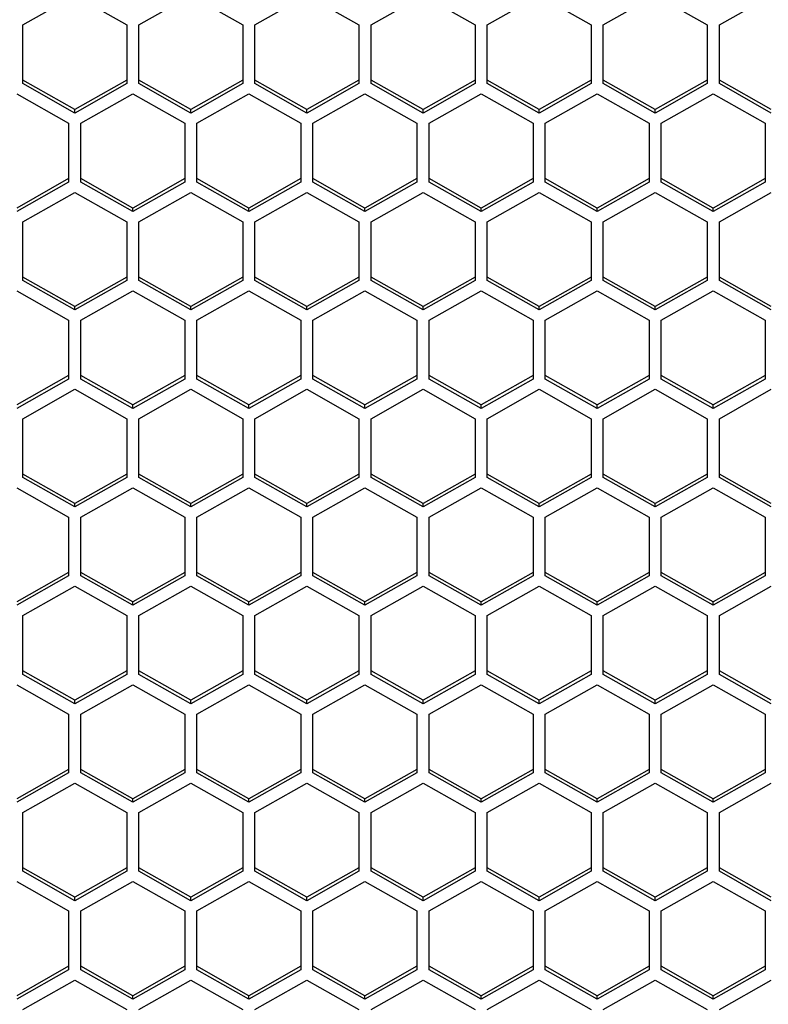
# Model space of a CAD drawing. Units: millimetres. Extents: x -1960 to 1753, y -551 to 1143.
# Drawn here: x -1158 to -1115, y -437 to -380 of the extents above; entities that cross this region are included whole.
import ezdxf

# ---------------------------------------------------------------- set-up
doc = ezdxf.new("R2010")
doc.units = ezdxf.units.MM
doc.header["$LTSCALE"] = 65.395
doc.layers.get('0').update_dxf_attribs({"linetype": 'CONTINUOUS'})

msp = doc.modelspace()

# ---------------------------------------------------------------- linework, layer by layer
at = {"color": 7, "linetype": 'Continuous'}
for p, q in [((-1158.255, -380.249), (-1155.255, -378.552)), ((-1155.255, -378.552), (-1152.255, -380.249)), ((-1151.555, -380.249), (-1148.555, -378.552)), ((-1148.555, -378.552), (-1145.555, -380.249)), ((-1144.855, -380.249), (-1141.855, -378.552)), ((-1141.855, -378.552), (-1138.855, -380.249)), ((-1138.155, -380.249), (-1135.155, -378.552)), ((-1135.155, -378.552), (-1132.155, -380.249)), ((-1131.455, -380.249), (-1128.455, -378.552)), ((-1128.455, -378.552), (-1125.455, -380.249)), ((-1124.755, -380.249), (-1121.755, -378.552)), ((-1121.755, -378.552), (-1118.755, -380.249)), ((-1118.055, -380.249), (-1115.055, -378.552)), ((-1158.255, -383.643), (-1158.255, -380.249)), ((-1152.255, -380.249), (-1152.255, -383.643)), ((-1151.555, -383.643), (-1151.555, -380.249)), ((-1145.555, -380.249), (-1145.555, -383.643)), ((-1144.855, -383.643), (-1144.855, -380.249)), ((-1138.855, -380.249), (-1138.855, -383.643)), ((-1138.155, -383.643), (-1138.155, -380.249)), ((-1132.155, -380.249), (-1132.155, -383.643)), ((-1131.455, -383.643), (-1131.455, -380.249)), ((-1125.455, -380.249), (-1125.455, -383.643)), ((-1124.755, -383.643), (-1124.755, -380.249)), ((-1118.755, -380.249), (-1118.755, -383.643)), ((-1118.055, -383.643), (-1118.055, -380.249)), ((-1155.255, -385.141), (-1158.255, -383.444)), ((-1155.255, -385.341), (-1158.255, -383.643)), ((-1152.255, -383.444), (-1155.255, -385.141)), ((-1152.255, -383.643), (-1155.255, -385.341)), ((-1148.555, -385.141), (-1151.555, -383.444)), ((-1148.555, -385.341), (-1151.555, -383.643)), ((-1145.555, -383.444), (-1148.555, -385.141)), ((-1145.555, -383.643), (-1148.555, -385.341)), ((-1141.855, -385.141), (-1144.855, -383.444)), ((-1141.855, -385.341), (-1144.855, -383.643)), ((-1138.855, -383.444), (-1141.855, -385.141)), ((-1138.855, -383.643), (-1141.855, -385.341)), ((-1135.155, -385.141), (-1138.155, -383.444)), ((-1135.155, -385.341), (-1138.155, -383.643)), ((-1132.155, -383.444), (-1135.155, -385.141)), ((-1132.155, -383.643), (-1135.155, -385.341)), ((-1128.455, -385.141), (-1131.455, -383.444)), ((-1128.455, -385.341), (-1131.455, -383.643)), ((-1125.455, -383.444), (-1128.455, -385.141)), ((-1125.455, -383.643), (-1128.455, -385.341)), ((-1121.755, -385.141), (-1124.755, -383.444)), ((-1121.755, -385.341), (-1124.755, -383.643)), ((-1118.755, -383.444), (-1121.755, -385.141)), ((-1118.755, -383.643), (-1121.755, -385.341)), ((-1115.055, -385.141), (-1118.055, -383.444)), ((-1115.055, -385.341), (-1118.055, -383.643)), ((-1158.605, -384.237), (-1155.605, -385.935)), ((-1154.905, -385.935), (-1151.905, -384.237)), ((-1151.905, -384.237), (-1148.905, -385.935)), ((-1148.205, -385.935), (-1145.205, -384.237)), ((-1145.205, -384.237), (-1142.205, -385.935)), ((-1141.505, -385.935), (-1138.505, -384.237)), ((-1138.505, -384.237), (-1135.505, -385.935)), ((-1134.805, -385.935), (-1131.805, -384.237)), ((-1131.805, -384.237), (-1128.805, -385.935)), ((-1128.105, -385.935), (-1125.105, -384.237)), ((-1125.105, -384.237), (-1122.105, -385.935)), ((-1121.405, -385.935), (-1118.405, -384.237)), ((-1118.405, -384.237), (-1115.405, -385.935)), ((-1155.255, -385.341), (-1155.255, -385.141)), ((-1148.555, -385.341), (-1148.555, -385.141)), ((-1141.855, -385.341), (-1141.855, -385.141)), ((-1135.155, -385.341), (-1135.155, -385.141)), ((-1128.455, -385.341), (-1128.455, -385.141)), ((-1121.755, -385.341), (-1121.755, -385.141)), ((-1155.605, -385.935), (-1155.605, -389.329)), ((-1154.905, -389.329), (-1154.905, -385.935)), ((-1148.905, -385.935), (-1148.905, -389.329)), ((-1148.205, -389.329), (-1148.205, -385.935)), ((-1142.205, -385.935), (-1142.205, -389.329)), ((-1141.505, -389.329), (-1141.505, -385.935)), ((-1135.505, -385.935), (-1135.505, -389.329)), ((-1134.805, -389.329), (-1134.805, -385.935)), ((-1128.805, -385.935), (-1128.805, -389.329)), ((-1128.105, -389.329), (-1128.105, -385.935)), ((-1122.105, -385.935), (-1122.105, -389.329)), ((-1121.405, -389.329), (-1121.405, -385.935)), ((-1115.405, -385.935), (-1115.405, -389.329)), ((-1155.605, -389.13), (-1158.605, -390.827)), ((-1155.605, -389.329), (-1158.605, -391.027)), ((-1151.905, -390.827), (-1154.905, -389.13)), ((-1151.905, -391.027), (-1154.905, -389.329)), ((-1148.905, -389.13), (-1151.905, -390.827)), ((-1148.905, -389.329), (-1151.905, -391.027)), ((-1145.205, -390.827), (-1148.205, -389.13)), ((-1145.205, -391.027), (-1148.205, -389.329)), ((-1142.205, -389.13), (-1145.205, -390.827)), ((-1142.205, -389.329), (-1145.205, -391.027)), ((-1138.505, -390.827), (-1141.505, -389.13)), ((-1138.505, -391.027), (-1141.505, -389.329)), ((-1135.505, -389.13), (-1138.505, -390.827)), ((-1135.505, -389.329), (-1138.505, -391.027)), ((-1131.805, -390.827), (-1134.805, -389.13)), ((-1131.805, -391.027), (-1134.805, -389.329)), ((-1128.805, -389.13), (-1131.805, -390.827)), ((-1128.805, -389.329), (-1131.805, -391.027)), ((-1125.105, -390.827), (-1128.105, -389.13)), ((-1125.105, -391.027), (-1128.105, -389.329)), ((-1122.105, -389.13), (-1125.105, -390.827)), ((-1122.105, -389.329), (-1125.105, -391.027)), ((-1118.405, -390.827), (-1121.405, -389.13)), ((-1118.405, -391.027), (-1121.405, -389.329)), ((-1115.405, -389.13), (-1118.405, -390.827)), ((-1115.405, -389.329), (-1118.405, -391.027)), ((-1158.255, -391.621), (-1155.255, -389.923)), ((-1155.255, -389.923), (-1152.255, -391.621)), ((-1151.555, -391.621), (-1148.555, -389.923)), ((-1148.555, -389.923), (-1145.555, -391.621)), ((-1144.855, -391.621), (-1141.855, -389.923)), ((-1141.855, -389.923), (-1138.855, -391.621)), ((-1138.155, -391.621), (-1135.155, -389.923)), ((-1135.155, -389.923), (-1132.155, -391.621)), ((-1131.455, -391.621), (-1128.455, -389.923)), ((-1128.455, -389.923), (-1125.455, -391.621)), ((-1124.755, -391.621), (-1121.755, -389.923)), ((-1121.755, -389.923), (-1118.755, -391.621)), ((-1118.055, -391.621), (-1115.055, -389.923)), ((-1151.905, -391.027), (-1151.905, -390.827)), ((-1145.205, -391.027), (-1145.205, -390.827)), ((-1138.505, -391.027), (-1138.505, -390.827)), ((-1131.805, -391.027), (-1131.805, -390.827)), ((-1125.105, -391.027), (-1125.105, -390.827)), ((-1118.405, -391.027), (-1118.405, -390.827)), ((-1158.255, -395.015), (-1158.255, -391.621)), ((-1152.255, -391.621), (-1152.255, -395.015)), ((-1151.555, -395.015), (-1151.555, -391.621)), ((-1145.555, -391.621), (-1145.555, -395.015)), ((-1144.855, -395.015), (-1144.855, -391.621)), ((-1138.855, -391.621), (-1138.855, -395.015)), ((-1138.155, -395.015), (-1138.155, -391.621)), ((-1132.155, -391.621), (-1132.155, -395.015)), ((-1131.455, -395.015), (-1131.455, -391.621)), ((-1125.455, -391.621), (-1125.455, -395.015)), ((-1124.755, -395.015), (-1124.755, -391.621)), ((-1118.755, -391.621), (-1118.755, -395.015)), ((-1118.055, -395.015), (-1118.055, -391.621)), ((-1155.255, -396.513), (-1158.255, -394.816)), ((-1155.255, -396.712), (-1158.255, -395.015)), ((-1152.255, -394.816), (-1155.255, -396.513)), ((-1152.255, -395.015), (-1155.255, -396.712)), ((-1148.555, -396.513), (-1151.555, -394.816)), ((-1148.555, -396.712), (-1151.555, -395.015)), ((-1145.555, -394.816), (-1148.555, -396.513)), ((-1145.555, -395.015), (-1148.555, -396.712)), ((-1141.855, -396.513), (-1144.855, -394.816)), ((-1141.855, -396.712), (-1144.855, -395.015)), ((-1138.855, -394.816), (-1141.855, -396.513)), ((-1138.855, -395.015), (-1141.855, -396.712)), ((-1135.155, -396.513), (-1138.155, -394.816)), ((-1135.155, -396.712), (-1138.155, -395.015)), ((-1132.155, -394.816), (-1135.155, -396.513)), ((-1132.155, -395.015), (-1135.155, -396.712)), ((-1128.455, -396.513), (-1131.455, -394.816)), ((-1128.455, -396.712), (-1131.455, -395.015)), ((-1125.455, -394.816), (-1128.455, -396.513)), ((-1125.455, -395.015), (-1128.455, -396.712)), ((-1121.755, -396.513), (-1124.755, -394.816)), ((-1121.755, -396.712), (-1124.755, -395.015)), ((-1118.755, -394.816), (-1121.755, -396.513)), ((-1118.755, -395.015), (-1121.755, -396.712)), ((-1115.055, -396.513), (-1118.055, -394.816)), ((-1115.055, -396.712), (-1118.055, -395.015)), ((-1158.605, -395.609), (-1155.605, -397.307)), ((-1154.905, -397.307), (-1151.905, -395.609)), ((-1151.905, -395.609), (-1148.905, -397.307)), ((-1148.205, -397.307), (-1145.205, -395.609)), ((-1145.205, -395.609), (-1142.205, -397.307)), ((-1141.505, -397.307), (-1138.505, -395.609)), ((-1138.505, -395.609), (-1135.505, -397.307)), ((-1134.805, -397.307), (-1131.805, -395.609)), ((-1131.805, -395.609), (-1128.805, -397.307)), ((-1128.105, -397.307), (-1125.105, -395.609)), ((-1125.105, -395.609), (-1122.105, -397.307)), ((-1121.405, -397.307), (-1118.405, -395.609)), ((-1118.405, -395.609), (-1115.405, -397.307)), ((-1155.255, -396.712), (-1155.255, -396.513)), ((-1148.555, -396.712), (-1148.555, -396.513)), ((-1141.855, -396.712), (-1141.855, -396.513)), ((-1135.155, -396.712), (-1135.155, -396.513)), ((-1128.455, -396.712), (-1128.455, -396.513)), ((-1121.755, -396.712), (-1121.755, -396.513)), ((-1155.605, -397.307), (-1155.605, -400.701)), ((-1154.905, -400.701), (-1154.905, -397.307)), ((-1148.905, -397.307), (-1148.905, -400.701)), ((-1148.205, -400.701), (-1148.205, -397.307)), ((-1142.205, -397.307), (-1142.205, -400.701)), ((-1141.505, -400.701), (-1141.505, -397.307)), ((-1135.505, -397.307), (-1135.505, -400.701)), ((-1134.805, -400.701), (-1134.805, -397.307)), ((-1128.805, -397.307), (-1128.805, -400.701)), ((-1128.105, -400.701), (-1128.105, -397.307)), ((-1122.105, -397.307), (-1122.105, -400.701)), ((-1121.405, -400.701), (-1121.405, -397.307)), ((-1115.405, -397.307), (-1115.405, -400.701)), ((-1155.605, -400.502), (-1158.605, -402.199)), ((-1155.605, -400.701), (-1158.605, -402.398)), ((-1151.905, -402.199), (-1154.905, -400.502)), ((-1151.905, -402.398), (-1154.905, -400.701)), ((-1148.905, -400.502), (-1151.905, -402.199)), ((-1148.905, -400.701), (-1151.905, -402.398)), ((-1145.205, -402.199), (-1148.205, -400.502)), ((-1145.205, -402.398), (-1148.205, -400.701)), ((-1142.205, -400.502), (-1145.205, -402.199)), ((-1142.205, -400.701), (-1145.205, -402.398)), ((-1138.505, -402.199), (-1141.505, -400.502)), ((-1138.505, -402.398), (-1141.505, -400.701)), ((-1135.505, -400.502), (-1138.505, -402.199)), ((-1135.505, -400.701), (-1138.505, -402.398)), ((-1131.805, -402.199), (-1134.805, -400.502)), ((-1131.805, -402.398), (-1134.805, -400.701)), ((-1128.805, -400.502), (-1131.805, -402.199)), ((-1128.805, -400.701), (-1131.805, -402.398)), ((-1125.105, -402.199), (-1128.105, -400.502)), ((-1125.105, -402.398), (-1128.105, -400.701)), ((-1122.105, -400.502), (-1125.105, -402.199)), ((-1122.105, -400.701), (-1125.105, -402.398)), ((-1118.405, -402.199), (-1121.405, -400.502)), ((-1118.405, -402.398), (-1121.405, -400.701)), ((-1115.405, -400.502), (-1118.405, -402.199)), ((-1115.405, -400.701), (-1118.405, -402.398)), ((-1158.255, -402.992), (-1155.255, -401.295)), ((-1155.255, -401.295), (-1152.255, -402.992)), ((-1151.555, -402.992), (-1148.555, -401.295)), ((-1148.555, -401.295), (-1145.555, -402.992)), ((-1144.855, -402.992), (-1141.855, -401.295)), ((-1141.855, -401.295), (-1138.855, -402.992)), ((-1138.155, -402.992), (-1135.155, -401.295)), ((-1135.155, -401.295), (-1132.155, -402.992)), ((-1131.455, -402.992), (-1128.455, -401.295)), ((-1128.455, -401.295), (-1125.455, -402.992)), ((-1124.755, -402.992), (-1121.755, -401.295)), ((-1121.755, -401.295), (-1118.755, -402.992)), ((-1118.055, -402.992), (-1115.055, -401.295)), ((-1151.905, -402.398), (-1151.905, -402.199)), ((-1145.205, -402.398), (-1145.205, -402.199)), ((-1138.505, -402.398), (-1138.505, -402.199)), ((-1131.805, -402.398), (-1131.805, -402.199)), ((-1125.105, -402.398), (-1125.105, -402.199)), ((-1118.405, -402.398), (-1118.405, -402.199)), ((-1158.255, -406.387), (-1158.255, -402.992)), ((-1152.255, -402.992), (-1152.255, -406.387)), ((-1151.555, -406.387), (-1151.555, -402.992)), ((-1145.555, -402.992), (-1145.555, -406.387)), ((-1144.855, -406.387), (-1144.855, -402.992)), ((-1138.855, -402.992), (-1138.855, -406.387)), ((-1138.155, -406.387), (-1138.155, -402.992)), ((-1132.155, -402.992), (-1132.155, -406.387)), ((-1131.455, -406.387), (-1131.455, -402.992)), ((-1125.455, -402.992), (-1125.455, -406.387)), ((-1124.755, -406.387), (-1124.755, -402.992)), ((-1118.755, -402.992), (-1118.755, -406.387)), ((-1118.055, -406.387), (-1118.055, -402.992)), ((-1155.255, -407.885), (-1158.255, -406.188)), ((-1155.255, -408.084), (-1158.255, -406.387)), ((-1152.255, -406.188), (-1155.255, -407.885)), ((-1152.255, -406.387), (-1155.255, -408.084)), ((-1148.555, -407.885), (-1151.555, -406.188)), ((-1148.555, -408.084), (-1151.555, -406.387)), ((-1145.555, -406.188), (-1148.555, -407.885)), ((-1145.555, -406.387), (-1148.555, -408.084)), ((-1141.855, -407.885), (-1144.855, -406.188)), ((-1141.855, -408.084), (-1144.855, -406.387)), ((-1138.855, -406.188), (-1141.855, -407.885)), ((-1138.855, -406.387), (-1141.855, -408.084)), ((-1135.155, -407.885), (-1138.155, -406.188)), ((-1135.155, -408.084), (-1138.155, -406.387)), ((-1132.155, -406.188), (-1135.155, -407.885)), ((-1132.155, -406.387), (-1135.155, -408.084)), ((-1128.455, -407.885), (-1131.455, -406.188)), ((-1128.455, -408.084), (-1131.455, -406.387)), ((-1125.455, -406.188), (-1128.455, -407.885)), ((-1125.455, -406.387), (-1128.455, -408.084)), ((-1121.755, -407.885), (-1124.755, -406.188)), ((-1121.755, -408.084), (-1124.755, -406.387)), ((-1118.755, -406.188), (-1121.755, -407.885)), ((-1118.755, -406.387), (-1121.755, -408.084)), ((-1115.055, -407.885), (-1118.055, -406.188)), ((-1115.055, -408.084), (-1118.055, -406.387)), ((-1158.605, -406.981), (-1155.605, -408.678)), ((-1154.905, -408.678), (-1151.905, -406.981)), ((-1151.905, -406.981), (-1148.905, -408.678)), ((-1148.205, -408.678), (-1145.205, -406.981)), ((-1145.205, -406.981), (-1142.205, -408.678)), ((-1141.505, -408.678), (-1138.505, -406.981)), ((-1138.505, -406.981), (-1135.505, -408.678)), ((-1134.805, -408.678), (-1131.805, -406.981)), ((-1131.805, -406.981), (-1128.805, -408.678)), ((-1128.105, -408.678), (-1125.105, -406.981)), ((-1125.105, -406.981), (-1122.105, -408.678)), ((-1121.405, -408.678), (-1118.405, -406.981)), ((-1118.405, -406.981), (-1115.405, -408.678)), ((-1155.255, -408.084), (-1155.255, -407.885)), ((-1148.555, -408.084), (-1148.555, -407.885)), ((-1141.855, -408.084), (-1141.855, -407.885)), ((-1135.155, -408.084), (-1135.155, -407.885)), ((-1128.455, -408.084), (-1128.455, -407.885)), ((-1121.755, -408.084), (-1121.755, -407.885)), ((-1155.605, -408.678), (-1155.605, -412.073)), ((-1154.905, -412.073), (-1154.905, -408.678)), ((-1148.905, -408.678), (-1148.905, -412.073)), ((-1148.205, -412.073), (-1148.205, -408.678)), ((-1142.205, -408.678), (-1142.205, -412.073)), ((-1141.505, -412.073), (-1141.505, -408.678)), ((-1135.505, -408.678), (-1135.505, -412.073)), ((-1134.805, -412.073), (-1134.805, -408.678)), ((-1128.805, -408.678), (-1128.805, -412.073)), ((-1128.105, -412.073), (-1128.105, -408.678)), ((-1122.105, -408.678), (-1122.105, -412.073)), ((-1121.405, -412.073), (-1121.405, -408.678)), ((-1115.405, -408.678), (-1115.405, -412.073)), ((-1155.605, -411.873), (-1158.605, -413.571)), ((-1155.605, -412.073), (-1158.605, -413.77)), ((-1151.905, -413.571), (-1154.905, -411.873)), ((-1151.905, -413.77), (-1154.905, -412.073)), ((-1148.905, -411.873), (-1151.905, -413.571)), ((-1148.905, -412.073), (-1151.905, -413.77)), ((-1145.205, -413.571), (-1148.205, -411.873)), ((-1145.205, -413.77), (-1148.205, -412.073)), ((-1142.205, -411.873), (-1145.205, -413.571)), ((-1142.205, -412.073), (-1145.205, -413.77)), ((-1138.505, -413.571), (-1141.505, -411.873)), ((-1138.505, -413.77), (-1141.505, -412.073)), ((-1135.505, -411.873), (-1138.505, -413.571)), ((-1135.505, -412.073), (-1138.505, -413.77)), ((-1131.805, -413.571), (-1134.805, -411.873)), ((-1131.805, -413.77), (-1134.805, -412.073)), ((-1128.805, -411.873), (-1131.805, -413.571)), ((-1128.805, -412.073), (-1131.805, -413.77)), ((-1125.105, -413.571), (-1128.105, -411.873)), ((-1125.105, -413.77), (-1128.105, -412.073)), ((-1122.105, -411.873), (-1125.105, -413.571)), ((-1122.105, -412.073), (-1125.105, -413.77)), ((-1118.405, -413.571), (-1121.405, -411.873)), ((-1118.405, -413.77), (-1121.405, -412.073)), ((-1115.405, -411.873), (-1118.405, -413.571)), ((-1115.405, -412.073), (-1118.405, -413.77)), ((-1158.255, -414.364), (-1155.255, -412.667)), ((-1155.255, -412.667), (-1152.255, -414.364)), ((-1151.555, -414.364), (-1148.555, -412.667)), ((-1148.555, -412.667), (-1145.555, -414.364)), ((-1144.855, -414.364), (-1141.855, -412.667)), ((-1141.855, -412.667), (-1138.855, -414.364)), ((-1138.155, -414.364), (-1135.155, -412.667)), ((-1135.155, -412.667), (-1132.155, -414.364)), ((-1131.455, -414.364), (-1128.455, -412.667)), ((-1128.455, -412.667), (-1125.455, -414.364)), ((-1124.755, -414.364), (-1121.755, -412.667)), ((-1121.755, -412.667), (-1118.755, -414.364)), ((-1118.055, -414.364), (-1115.055, -412.667)), ((-1151.905, -413.77), (-1151.905, -413.571)), ((-1145.205, -413.77), (-1145.205, -413.571)), ((-1138.505, -413.77), (-1138.505, -413.571)), ((-1131.805, -413.77), (-1131.805, -413.571)), ((-1125.105, -413.77), (-1125.105, -413.571)), ((-1118.405, -413.77), (-1118.405, -413.571)), ((-1158.255, -417.759), (-1158.255, -414.364)), ((-1152.255, -414.364), (-1152.255, -417.759)), ((-1151.555, -417.759), (-1151.555, -414.364)), ((-1145.555, -414.364), (-1145.555, -417.759)), ((-1144.855, -417.759), (-1144.855, -414.364)), ((-1138.855, -414.364), (-1138.855, -417.759)), ((-1138.155, -417.759), (-1138.155, -414.364)), ((-1132.155, -414.364), (-1132.155, -417.759)), ((-1131.455, -417.759), (-1131.455, -414.364)), ((-1125.455, -414.364), (-1125.455, -417.759)), ((-1124.755, -417.759), (-1124.755, -414.364)), ((-1118.755, -414.364), (-1118.755, -417.759)), ((-1118.055, -417.759), (-1118.055, -414.364)), ((-1155.255, -419.257), (-1158.255, -417.559)), ((-1155.255, -419.456), (-1158.255, -417.759)), ((-1152.255, -417.559), (-1155.255, -419.257)), ((-1152.255, -417.759), (-1155.255, -419.456)), ((-1148.555, -419.257), (-1151.555, -417.559)), ((-1148.555, -419.456), (-1151.555, -417.759)), ((-1145.555, -417.559), (-1148.555, -419.257)), ((-1145.555, -417.759), (-1148.555, -419.456)), ((-1141.855, -419.257), (-1144.855, -417.559)), ((-1141.855, -419.456), (-1144.855, -417.759)), ((-1138.855, -417.559), (-1141.855, -419.257)), ((-1138.855, -417.759), (-1141.855, -419.456)), ((-1135.155, -419.257), (-1138.155, -417.559)), ((-1135.155, -419.456), (-1138.155, -417.759)), ((-1132.155, -417.559), (-1135.155, -419.257)), ((-1132.155, -417.759), (-1135.155, -419.456)), ((-1128.455, -419.257), (-1131.455, -417.559)), ((-1128.455, -419.456), (-1131.455, -417.759)), ((-1125.455, -417.559), (-1128.455, -419.257)), ((-1125.455, -417.759), (-1128.455, -419.456)), ((-1121.755, -419.257), (-1124.755, -417.559)), ((-1121.755, -419.456), (-1124.755, -417.759)), ((-1118.755, -417.559), (-1121.755, -419.257)), ((-1118.755, -417.759), (-1121.755, -419.456)), ((-1115.055, -419.257), (-1118.055, -417.559)), ((-1115.055, -419.456), (-1118.055, -417.759)), ((-1158.605, -418.353), (-1155.605, -420.05)), ((-1154.905, -420.05), (-1151.905, -418.353)), ((-1151.905, -418.353), (-1148.905, -420.05)), ((-1148.205, -420.05), (-1145.205, -418.353)), ((-1145.205, -418.353), (-1142.205, -420.05)), ((-1141.505, -420.05), (-1138.505, -418.353)), ((-1138.505, -418.353), (-1135.505, -420.05)), ((-1134.805, -420.05), (-1131.805, -418.353)), ((-1131.805, -418.353), (-1128.805, -420.05)), ((-1128.105, -420.05), (-1125.105, -418.353)), ((-1125.105, -418.353), (-1122.105, -420.05)), ((-1121.405, -420.05), (-1118.405, -418.353)), ((-1118.405, -418.353), (-1115.405, -420.05)), ((-1155.255, -419.456), (-1155.255, -419.257)), ((-1148.555, -419.456), (-1148.555, -419.257)), ((-1141.855, -419.456), (-1141.855, -419.257)), ((-1135.155, -419.456), (-1135.155, -419.257)), ((-1128.455, -419.456), (-1128.455, -419.257)), ((-1121.755, -419.456), (-1121.755, -419.257)), ((-1155.605, -420.05), (-1155.605, -423.445)), ((-1154.905, -423.445), (-1154.905, -420.05)), ((-1148.905, -420.05), (-1148.905, -423.445)), ((-1148.205, -423.445), (-1148.205, -420.05)), ((-1142.205, -420.05), (-1142.205, -423.445)), ((-1141.505, -423.445), (-1141.505, -420.05)), ((-1135.505, -420.05), (-1135.505, -423.445)), ((-1134.805, -423.445), (-1134.805, -420.05)), ((-1128.805, -420.05), (-1128.805, -423.445)), ((-1128.105, -423.445), (-1128.105, -420.05)), ((-1122.105, -420.05), (-1122.105, -423.445)), ((-1121.405, -423.445), (-1121.405, -420.05)), ((-1115.405, -420.05), (-1115.405, -423.445)), ((-1155.605, -423.245), (-1158.605, -424.943)), ((-1155.605, -423.445), (-1158.605, -425.142)), ((-1151.905, -424.943), (-1154.905, -423.245)), ((-1151.905, -425.142), (-1154.905, -423.445)), ((-1148.905, -423.245), (-1151.905, -424.943)), ((-1148.905, -423.445), (-1151.905, -425.142)), ((-1145.205, -424.943), (-1148.205, -423.245)), ((-1145.205, -425.142), (-1148.205, -423.445)), ((-1142.205, -423.245), (-1145.205, -424.943)), ((-1142.205, -423.445), (-1145.205, -425.142)), ((-1138.505, -424.943), (-1141.505, -423.245)), ((-1138.505, -425.142), (-1141.505, -423.445)), ((-1135.505, -423.245), (-1138.505, -424.943)), ((-1135.505, -423.445), (-1138.505, -425.142)), ((-1131.805, -424.943), (-1134.805, -423.245)), ((-1131.805, -425.142), (-1134.805, -423.445)), ((-1128.805, -423.245), (-1131.805, -424.943)), ((-1128.805, -423.445), (-1131.805, -425.142)), ((-1125.105, -424.943), (-1128.105, -423.245)), ((-1125.105, -425.142), (-1128.105, -423.445)), ((-1122.105, -423.245), (-1125.105, -424.943)), ((-1122.105, -423.445), (-1125.105, -425.142)), ((-1118.405, -424.943), (-1121.405, -423.245)), ((-1118.405, -425.142), (-1121.405, -423.445)), ((-1115.405, -423.245), (-1118.405, -424.943)), ((-1115.405, -423.445), (-1118.405, -425.142)), ((-1158.255, -425.736), (-1155.255, -424.039)), ((-1155.255, -424.039), (-1152.255, -425.736)), ((-1151.555, -425.736), (-1148.555, -424.039)), ((-1148.555, -424.039), (-1145.555, -425.736)), ((-1144.855, -425.736), (-1141.855, -424.039)), ((-1141.855, -424.039), (-1138.855, -425.736)), ((-1138.155, -425.736), (-1135.155, -424.039)), ((-1135.155, -424.039), (-1132.155, -425.736)), ((-1131.455, -425.736), (-1128.455, -424.039)), ((-1128.455, -424.039), (-1125.455, -425.736)), ((-1124.755, -425.736), (-1121.755, -424.039)), ((-1121.755, -424.039), (-1118.755, -425.736)), ((-1118.055, -425.736), (-1115.055, -424.039)), ((-1151.905, -425.142), (-1151.905, -424.943)), ((-1145.205, -425.142), (-1145.205, -424.943)), ((-1138.505, -425.142), (-1138.505, -424.943)), ((-1131.805, -425.142), (-1131.805, -424.943)), ((-1125.105, -425.142), (-1125.105, -424.943)), ((-1118.405, -425.142), (-1118.405, -424.943)), ((-1158.255, -429.131), (-1158.255, -425.736)), ((-1152.255, -425.736), (-1152.255, -429.131)), ((-1151.555, -429.131), (-1151.555, -425.736)), ((-1145.555, -425.736), (-1145.555, -429.131)), ((-1144.855, -429.131), (-1144.855, -425.736)), ((-1138.855, -425.736), (-1138.855, -429.131)), ((-1138.155, -429.131), (-1138.155, -425.736)), ((-1132.155, -425.736), (-1132.155, -429.131)), ((-1131.455, -429.131), (-1131.455, -425.736)), ((-1125.455, -425.736), (-1125.455, -429.131)), ((-1124.755, -429.131), (-1124.755, -425.736)), ((-1118.755, -425.736), (-1118.755, -429.131)), ((-1118.055, -429.131), (-1118.055, -425.736)), ((-1155.255, -430.628), (-1158.255, -428.931)), ((-1155.255, -430.828), (-1158.255, -429.131)), ((-1152.255, -428.931), (-1155.255, -430.628)), ((-1152.255, -429.131), (-1155.255, -430.828)), ((-1148.555, -430.628), (-1151.555, -428.931)), ((-1148.555, -430.828), (-1151.555, -429.131)), ((-1145.555, -428.931), (-1148.555, -430.628)), ((-1145.555, -429.131), (-1148.555, -430.828)), ((-1141.855, -430.628), (-1144.855, -428.931)), ((-1141.855, -430.828), (-1144.855, -429.131)), ((-1138.855, -428.931), (-1141.855, -430.628)), ((-1138.855, -429.131), (-1141.855, -430.828)), ((-1135.155, -430.628), (-1138.155, -428.931)), ((-1135.155, -430.828), (-1138.155, -429.131)), ((-1132.155, -428.931), (-1135.155, -430.628)), ((-1132.155, -429.131), (-1135.155, -430.828)), ((-1128.455, -430.628), (-1131.455, -428.931)), ((-1128.455, -430.828), (-1131.455, -429.131)), ((-1125.455, -428.931), (-1128.455, -430.628)), ((-1125.455, -429.131), (-1128.455, -430.828)), ((-1121.755, -430.628), (-1124.755, -428.931)), ((-1121.755, -430.828), (-1124.755, -429.131)), ((-1118.755, -428.931), (-1121.755, -430.628)), ((-1118.755, -429.131), (-1121.755, -430.828)), ((-1115.055, -430.628), (-1118.055, -428.931)), ((-1115.055, -430.828), (-1118.055, -429.131)), ((-1158.605, -429.725), (-1155.605, -431.422)), ((-1154.905, -431.422), (-1151.905, -429.725)), ((-1151.905, -429.725), (-1148.905, -431.422)), ((-1148.205, -431.422), (-1145.205, -429.725)), ((-1145.205, -429.725), (-1142.205, -431.422)), ((-1141.505, -431.422), (-1138.505, -429.725)), ((-1138.505, -429.725), (-1135.505, -431.422)), ((-1134.805, -431.422), (-1131.805, -429.725)), ((-1131.805, -429.725), (-1128.805, -431.422)), ((-1128.105, -431.422), (-1125.105, -429.725)), ((-1125.105, -429.725), (-1122.105, -431.422)), ((-1121.405, -431.422), (-1118.405, -429.725)), ((-1118.405, -429.725), (-1115.405, -431.422)), ((-1155.255, -430.828), (-1155.255, -430.628)), ((-1148.555, -430.828), (-1148.555, -430.628)), ((-1141.855, -430.828), (-1141.855, -430.628)), ((-1135.155, -430.828), (-1135.155, -430.628)), ((-1128.455, -430.828), (-1128.455, -430.628)), ((-1121.755, -430.828), (-1121.755, -430.628)), ((-1155.605, -431.422), (-1155.605, -434.816)), ((-1154.905, -434.816), (-1154.905, -431.422)), ((-1148.905, -431.422), (-1148.905, -434.816)), ((-1148.205, -434.816), (-1148.205, -431.422)), ((-1142.205, -431.422), (-1142.205, -434.816)), ((-1141.505, -434.816), (-1141.505, -431.422)), ((-1135.505, -431.422), (-1135.505, -434.816)), ((-1134.805, -434.816), (-1134.805, -431.422)), ((-1128.805, -431.422), (-1128.805, -434.816)), ((-1128.105, -434.816), (-1128.105, -431.422)), ((-1122.105, -431.422), (-1122.105, -434.816)), ((-1121.405, -434.816), (-1121.405, -431.422)), ((-1115.405, -431.422), (-1115.405, -434.816)), ((-1155.605, -434.617), (-1158.605, -436.314)), ((-1155.605, -434.816), (-1158.605, -436.514)), ((-1151.905, -436.314), (-1154.905, -434.617)), ((-1151.905, -436.514), (-1154.905, -434.816)), ((-1148.905, -434.617), (-1151.905, -436.314)), ((-1148.905, -434.816), (-1151.905, -436.514)), ((-1145.205, -436.314), (-1148.205, -434.617)), ((-1145.205, -436.514), (-1148.205, -434.816)), ((-1142.205, -434.617), (-1145.205, -436.314)), ((-1142.205, -434.816), (-1145.205, -436.514)), ((-1138.505, -436.314), (-1141.505, -434.617)), ((-1138.505, -436.514), (-1141.505, -434.816)), ((-1135.505, -434.617), (-1138.505, -436.314)), ((-1135.505, -434.816), (-1138.505, -436.514)), ((-1131.805, -436.314), (-1134.805, -434.617)), ((-1131.805, -436.514), (-1134.805, -434.816)), ((-1128.805, -434.617), (-1131.805, -436.314)), ((-1128.805, -434.816), (-1131.805, -436.514)), ((-1125.105, -436.314), (-1128.105, -434.617)), ((-1125.105, -436.514), (-1128.105, -434.816)), ((-1122.105, -434.617), (-1125.105, -436.314)), ((-1122.105, -434.816), (-1125.105, -436.514)), ((-1118.405, -436.314), (-1121.405, -434.617)), ((-1118.405, -436.514), (-1121.405, -434.816)), ((-1115.405, -434.617), (-1118.405, -436.314)), ((-1115.405, -434.816), (-1118.405, -436.514)), ((-1158.255, -437.108), (-1155.255, -435.41)), ((-1155.255, -435.41), (-1152.255, -437.108)), ((-1151.555, -437.108), (-1148.555, -435.41)), ((-1148.555, -435.41), (-1145.555, -437.108)), ((-1144.855, -437.108), (-1141.855, -435.41)), ((-1141.855, -435.41), (-1138.855, -437.108)), ((-1138.155, -437.108), (-1135.155, -435.41)), ((-1135.155, -435.41), (-1132.155, -437.108)), ((-1131.455, -437.108), (-1128.455, -435.41)), ((-1128.455, -435.41), (-1125.455, -437.108)), ((-1124.755, -437.108), (-1121.755, -435.41)), ((-1121.755, -435.41), (-1118.755, -437.108)), ((-1118.055, -437.108), (-1115.055, -435.41)), ((-1151.905, -436.514), (-1151.905, -436.314)), ((-1145.205, -436.514), (-1145.205, -436.314)), ((-1138.505, -436.514), (-1138.505, -436.314)), ((-1131.805, -436.514), (-1131.805, -436.314)), ((-1125.105, -436.514), (-1125.105, -436.314)), ((-1118.405, -436.514), (-1118.405, -436.314))]:
    msp.add_line(p, q, dxfattribs=at)

doc.saveas('drawing.dxf')
